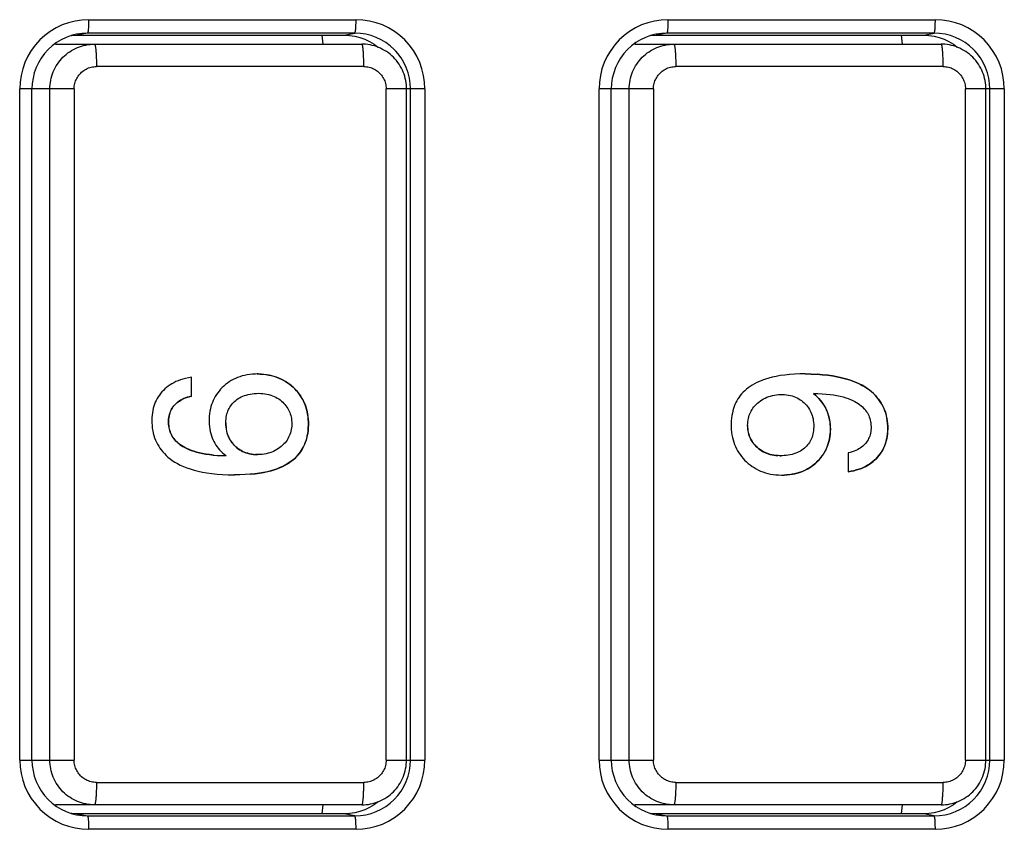
# Model space of a CAD drawing. Units: millimetres. Extents: x -583 to 3489, y -700 to 321.
# Drawn here: x 3162 to 3184, y -407 to -389 of the extents above; entities that cross this region are included whole.
import ezdxf

# ---------------------------------------------------------------- set-up
doc = ezdxf.new("R2010")
doc.units = ezdxf.units.MM
doc.layers.add('AXIS_Front-View', color=7, linetype='Continuous')

msp = doc.modelspace()

# ---------------------------------------------------------------- linework, layer by layer
at = {"layer": 'AXIS_Front-View', "color": 7, "linetype": 'Continuous'}
for p, q in [((3163.522, -388.531), (3169.5, -388.531)), ((3176.473, -388.531), (3182.45, -388.531)), ((3163.134, -388.885), (3163.143, -388.884)), ((3163.143, -388.884), (3163.261, -388.878)), ((3163.497, -388.83), (3163.261, -388.878)), ((3163.261, -388.878), (3169.238, -388.878)), ((3169.474, -388.83), (3163.497, -388.83)), ((3168.763, -389.078), (3168.742, -388.878)), ((3169.238, -388.878), (3169.474, -388.83)), ((3169.238, -388.878), (3169.356, -388.884)), ((3169.596, -388.836), (3169.474, -388.83)), ((3176.085, -388.885), (3176.093, -388.884)), ((3176.093, -388.884), (3176.211, -388.878)), ((3176.447, -388.83), (3176.211, -388.878)), ((3176.211, -388.878), (3182.189, -388.878)), ((3182.424, -388.83), (3176.447, -388.83)), ((3181.714, -389.078), (3181.693, -388.878)), ((3182.189, -388.878), (3182.424, -388.83)), ((3182.189, -388.878), (3182.307, -388.884)), ((3182.546, -388.836), (3182.424, -388.83)), ((3162.706, -389.116), (3162.616, -389.198)), ((3162.786, -389.078), (3162.756, -389.078)), ((3162.784, -389.058), (3162.786, -389.078)), ((3162.786, -389.078), (3169.63, -389.078)), ((3169.902, -389.08), (3169.99, -389.145)), ((3169.962, -389.125), (3169.976, -389.14)), ((3175.656, -389.116), (3175.567, -389.198)), ((3175.736, -389.078), (3175.707, -389.078)), ((3175.734, -389.058), (3175.736, -389.078)), ((3175.736, -389.078), (3182.581, -389.078)), ((3182.853, -389.08), (3182.94, -389.145)), ((3182.913, -389.125), (3182.926, -389.14)), ((3170.386, -389.233), (3170.352, -389.196)), ((3183.337, -389.233), (3183.303, -389.196)), ((3169.674, -389.578), (3163.697, -389.578)), ((3182.624, -389.578), (3176.647, -389.578)), ((3162.261, -389.956), (3162.255, -390.078)), ((3175.211, -389.956), (3175.205, -390.078)), ((3163.199, -390.078), (3161.981, -390.078)), ((3161.981, -405.078), (3161.981, -390.078)), ((3162.255, -405.078), (3162.255, -390.078)), ((3162.657, -405.078), (3162.657, -390.078)), ((3163.199, -390.078), (3163.199, -405.078)), ((3171.041, -390.078), (3170.172, -390.078)), ((3170.172, -405.078), (3170.172, -390.078)), ((3170.628, -405.078), (3170.628, -390.078)), ((3170.716, -405.078), (3170.716, -390.078)), ((3171.041, -390.078), (3171.041, -405.078)), ((3176.149, -390.078), (3174.932, -390.078)), ((3174.932, -405.078), (3174.932, -390.078)), ((3175.205, -405.078), (3175.205, -390.078)), ((3175.607, -405.078), (3175.607, -390.078)), ((3176.149, -390.078), (3176.149, -405.078)), ((3183.991, -390.078), (3183.122, -390.078)), ((3183.122, -405.078), (3183.122, -390.078)), ((3183.579, -405.078), (3183.579, -390.078)), ((3183.667, -405.078), (3183.667, -390.078)), ((3183.991, -390.078), (3183.991, -405.078)), ((3165.818, -396.944), (3165.818, -396.521)), ((3165.82, -396.944), (3165.82, -396.521)), ((3179.676, -396.45), (3179.54, -396.447)), ((3165.818, -396.944), (3165.82, -396.944)), ((3179.727, -396.884), (3179.725, -396.884)), ((3166.59, -397.544), (3166.588, -397.544)), ((3178.254, -397.599), (3178.252, -397.599)), ((3166.399, -398.267), (3166.495, -398.272)), ((3166.493, -398.272), (3166.594, -398.274)), ((3167.254, -398.249), (3167.303, -398.25)), ((3167.305, -398.25), (3167.256, -398.249)), ((3178.977, -398.276), (3178.994, -398.276)), ((3180.501, -398.214), (3180.501, -398.636)), ((3166.905, -398.703), (3166.779, -398.706)), ((3167.024, -398.698), (3166.903, -398.703)), ((3167.136, -398.69), (3167.021, -398.698)), ((3161.981, -405.078), (3163.199, -405.078)), ((3170.172, -405.078), (3171.041, -405.078)), ((3170.71, -405.2), (3170.716, -405.078)), ((3174.932, -405.078), (3176.149, -405.078)), ((3183.122, -405.078), (3183.991, -405.078)), ((3183.661, -405.2), (3183.667, -405.078)), ((3163.697, -405.578), (3169.674, -405.578)), ((3176.647, -405.578), (3182.624, -405.578)), ((3162.535, -405.867), (3162.616, -405.957)), ((3175.485, -405.867), (3175.567, -405.957)), ((3162.756, -406.077), (3162.786, -406.078)), ((3162.786, -406.078), (3162.784, -406.098)), ((3169.63, -406.078), (3162.786, -406.078)), ((3168.742, -406.278), (3168.763, -406.078)), ((3169.976, -406.016), (3169.962, -406.031)), ((3170.262, -406.042), (3170.352, -405.96)), ((3175.706, -406.077), (3175.736, -406.078)), ((3175.736, -406.078), (3175.734, -406.098)), ((3182.581, -406.078), (3175.736, -406.078)), ((3181.693, -406.278), (3181.714, -406.078)), ((3182.926, -406.016), (3182.913, -406.031)), ((3183.213, -406.042), (3183.303, -405.96)), ((3163.143, -406.272), (3163.134, -406.27)), ((3163.261, -406.278), (3163.143, -406.272)), ((3169.238, -406.278), (3163.261, -406.278)), ((3163.261, -406.278), (3163.497, -406.325)), ((3169.474, -406.325), (3169.238, -406.278)), ((3176.093, -406.272), (3176.085, -406.27)), ((3176.211, -406.278), (3176.093, -406.272)), ((3182.189, -406.278), (3176.211, -406.278)), ((3176.211, -406.278), (3176.447, -406.325)), ((3182.424, -406.325), (3182.189, -406.278)), ((3163.497, -406.325), (3169.474, -406.325)), ((3176.447, -406.325), (3182.424, -406.325)), ((3169.5, -406.625), (3163.522, -406.625)), ((3182.45, -406.625), (3176.473, -406.625))]:
    msp.add_line(p, q, dxfattribs=at)
for points in [[(3163.522, -388.531), (3163.37, -388.538), (3163.221, -388.56), (3163.074, -388.597), (3162.932, -388.649), (3162.795, -388.714), (3162.666, -388.791), (3162.544, -388.882), (3162.433, -388.984), (3162.331, -389.096), (3162.241, -389.218), (3162.163, -389.348), (3162.099, -389.485), (3162.048, -389.628), (3162.011, -389.775), (3161.989, -389.925), (3161.981, -390.078)], [(3163.522, -388.531), (3163.522, -388.569), (3163.521, -388.607), (3163.52, -388.644), (3163.519, -388.679), (3163.517, -388.711), (3163.515, -388.741), (3163.512, -388.767), (3163.51, -388.789), (3163.507, -388.806), (3163.503, -388.819), (3163.5, -388.827), (3163.497, -388.83)], [(3169.474, -388.83), (3169.477, -388.827), (3169.481, -388.819), (3169.484, -388.806), (3169.487, -388.789), (3169.49, -388.767), (3169.492, -388.741), (3169.494, -388.711), (3169.496, -388.679), (3169.498, -388.644), (3169.499, -388.607), (3169.499, -388.569), (3169.5, -388.531)], [(3171.041, -390.078), (3171.033, -389.925), (3171.011, -389.775), (3170.974, -389.628), (3170.923, -389.485), (3170.859, -389.348), (3170.781, -389.218), (3170.691, -389.096), (3170.589, -388.984), (3170.477, -388.882), (3170.356, -388.791), (3170.227, -388.713), (3170.09, -388.649), (3169.948, -388.597), (3169.801, -388.56), (3169.652, -388.538), (3169.5, -388.531)], [(3176.473, -388.531), (3176.321, -388.538), (3176.172, -388.56), (3176.025, -388.597), (3175.882, -388.649), (3175.746, -388.714), (3175.616, -388.791), (3175.495, -388.882), (3175.383, -388.984), (3175.282, -389.096), (3175.192, -389.218), (3175.114, -389.348), (3175.049, -389.485), (3174.998, -389.628), (3174.961, -389.775), (3174.939, -389.925), (3174.932, -390.078)], [(3176.473, -388.531), (3176.473, -388.569), (3176.472, -388.607), (3176.471, -388.644), (3176.469, -388.679), (3176.468, -388.711), (3176.465, -388.741), (3176.463, -388.767), (3176.46, -388.789), (3176.457, -388.806), (3176.454, -388.819), (3176.451, -388.827), (3176.447, -388.83)], [(3182.424, -388.83), (3182.428, -388.827), (3182.431, -388.819), (3182.434, -388.806), (3182.437, -388.789), (3182.44, -388.767), (3182.443, -388.741), (3182.445, -388.711), (3182.447, -388.679), (3182.448, -388.644), (3182.449, -388.607), (3182.45, -388.569), (3182.45, -388.531)], [(3183.991, -390.078), (3183.984, -389.925), (3183.962, -389.775), (3183.925, -389.628), (3183.874, -389.485), (3183.809, -389.348), (3183.731, -389.218), (3183.641, -389.096), (3183.54, -388.984), (3183.428, -388.882), (3183.307, -388.791), (3183.177, -388.713), (3183.04, -388.649), (3182.898, -388.597), (3182.751, -388.56), (3182.602, -388.538), (3182.45, -388.531)], [(3163.249, -388.856), (3163.131, -388.886), (3163.017, -388.927), (3162.907, -388.98), (3162.803, -389.043), (3162.706, -389.116)], [(3163.497, -388.83), (3163.375, -388.836), (3163.249, -388.856)], [(3169.356, -388.884), (3169.472, -388.901), (3169.586, -388.93), (3169.696, -388.969), (3169.802, -389.02), (3169.902, -389.08)], [(3170.352, -389.196), (3170.262, -389.114), (3170.164, -389.041), (3170.06, -388.978), (3169.949, -388.925), (3169.835, -388.884), (3169.716, -388.854), (3169.596, -388.836)], [(3176.199, -388.856), (3176.082, -388.886), (3175.967, -388.927), (3175.858, -388.98), (3175.754, -389.043), (3175.656, -389.116)], [(3176.447, -388.83), (3176.325, -388.836), (3176.199, -388.856)], [(3182.307, -388.884), (3182.422, -388.901), (3182.536, -388.93), (3182.647, -388.969), (3182.752, -389.02), (3182.853, -389.08)], [(3183.303, -389.196), (3183.213, -389.114), (3183.115, -389.041), (3183.01, -388.978), (3182.9, -388.925), (3182.785, -388.884), (3182.667, -388.854), (3182.546, -388.836)], [(3162.657, -390.078), (3162.658, -390.029), (3162.662, -389.98), (3162.668, -389.931), (3162.676, -389.883), (3162.687, -389.835), (3162.7, -389.787), (3162.715, -389.741), (3162.733, -389.695), (3162.753, -389.65), (3162.775, -389.606), (3162.799, -389.564), (3162.825, -389.522), (3162.853, -389.482), (3162.883, -389.443), (3162.915, -389.406), (3162.949, -389.371), (3162.984, -389.337), (3163.021, -389.305), (3163.06, -389.274), (3163.1, -389.246), (3163.141, -389.22), (3163.183, -389.196), (3163.227, -389.174), (3163.272, -389.154), (3163.317, -389.136), (3163.364, -389.121), (3163.411, -389.108), (3163.459, -389.097), (3163.507, -389.088), (3163.555, -389.082), (3163.604, -389.079), (3163.653, -389.078)], [(3163.653, -389.078), (3163.656, -389.079), (3163.658, -389.081), (3163.661, -389.086), (3163.664, -389.092), (3163.666, -389.1), (3163.669, -389.11), (3163.671, -389.122), (3163.673, -389.135), (3163.676, -389.15), (3163.678, -389.166), (3163.68, -389.184), (3163.682, -389.203), (3163.684, -389.224), (3163.686, -389.246), (3163.687, -389.269), (3163.689, -389.294), (3163.69, -389.319), (3163.692, -389.345), (3163.693, -389.372), (3163.694, -389.4), (3163.695, -389.429), (3163.695, -389.458), (3163.696, -389.488), (3163.696, -389.517), (3163.697, -389.547), (3163.697, -389.578)], [(3170.628, -390.078), (3170.628, -390.043), (3170.625, -389.993), (3170.619, -389.943), (3170.611, -389.893), (3170.601, -389.844), (3170.588, -389.796), (3170.573, -389.748), (3170.555, -389.701), (3170.535, -389.655), (3170.513, -389.611), (3170.488, -389.567), (3170.462, -389.525), (3170.433, -389.484), (3170.402, -389.444), (3170.37, -389.406), (3170.335, -389.37), (3170.299, -389.335), (3170.261, -389.303), (3170.222, -389.272), (3170.181, -389.243), (3170.138, -389.217), (3170.095, -389.193), (3170.05, -389.17), (3170.004, -389.15), (3169.957, -389.133), (3169.91, -389.118), (3169.861, -389.105), (3169.813, -389.094), (3169.763, -389.087), (3169.714, -389.081), (3169.664, -389.078), (3169.63, -389.078)], [(3169.674, -389.578), (3169.674, -389.548), (3169.674, -389.518), (3169.673, -389.488), (3169.673, -389.458), (3169.672, -389.43), (3169.671, -389.402), (3169.67, -389.375), (3169.669, -389.349), (3169.668, -389.324), (3169.666, -389.299), (3169.665, -389.275), (3169.663, -389.252), (3169.662, -389.23), (3169.66, -389.209), (3169.658, -389.189), (3169.656, -389.171), (3169.653, -389.154), (3169.651, -389.138), (3169.649, -389.124), (3169.646, -389.112), (3169.644, -389.102), (3169.641, -389.093), (3169.638, -389.086), (3169.636, -389.081), (3169.633, -389.079), (3169.63, -389.078)], [(3175.607, -390.078), (3175.609, -390.029), (3175.612, -389.98), (3175.618, -389.931), (3175.627, -389.883), (3175.637, -389.835), (3175.65, -389.787), (3175.666, -389.741), (3175.683, -389.695), (3175.703, -389.65), (3175.725, -389.606), (3175.749, -389.564), (3175.775, -389.522), (3175.803, -389.482), (3175.834, -389.443), (3175.866, -389.406), (3175.899, -389.371), (3175.935, -389.337), (3175.972, -389.305), (3176.01, -389.274), (3176.05, -389.246), (3176.091, -389.22), (3176.134, -389.196), (3176.178, -389.174), (3176.222, -389.154), (3176.268, -389.136), (3176.314, -389.121), (3176.362, -389.108), (3176.409, -389.097), (3176.457, -389.088), (3176.506, -389.082), (3176.555, -389.079), (3176.604, -389.078)], [(3176.604, -389.078), (3176.606, -389.079), (3176.609, -389.081), (3176.611, -389.086), (3176.614, -389.092), (3176.617, -389.1), (3176.619, -389.11), (3176.622, -389.122), (3176.624, -389.135), (3176.626, -389.15), (3176.628, -389.166), (3176.631, -389.184), (3176.633, -389.203), (3176.634, -389.224), (3176.636, -389.246), (3176.638, -389.269), (3176.639, -389.294), (3176.641, -389.319), (3176.642, -389.345), (3176.643, -389.372), (3176.644, -389.4), (3176.645, -389.429), (3176.646, -389.458), (3176.646, -389.488), (3176.647, -389.517), (3176.647, -389.547), (3176.647, -389.578)], [(3183.579, -390.078), (3183.578, -390.043), (3183.575, -389.993), (3183.57, -389.943), (3183.562, -389.893), (3183.551, -389.844), (3183.538, -389.796), (3183.523, -389.748), (3183.506, -389.701), (3183.486, -389.655), (3183.463, -389.611), (3183.439, -389.567), (3183.412, -389.525), (3183.384, -389.484), (3183.353, -389.444), (3183.32, -389.406), (3183.286, -389.37), (3183.25, -389.335), (3183.212, -389.303), (3183.172, -389.272), (3183.131, -389.243), (3183.089, -389.217), (3183.045, -389.193), (3183, -389.17), (3182.955, -389.15), (3182.908, -389.133), (3182.86, -389.118), (3182.812, -389.105), (3182.763, -389.094), (3182.714, -389.087), (3182.664, -389.081), (3182.614, -389.078), (3182.581, -389.078)], [(3182.624, -389.578), (3182.624, -389.548), (3182.624, -389.518), (3182.624, -389.488), (3182.623, -389.458), (3182.622, -389.43), (3182.622, -389.402), (3182.621, -389.375), (3182.62, -389.349), (3182.618, -389.324), (3182.617, -389.299), (3182.615, -389.275), (3182.614, -389.252), (3182.612, -389.23), (3182.61, -389.209), (3182.608, -389.189), (3182.606, -389.171), (3182.604, -389.154), (3182.602, -389.138), (3182.599, -389.124), (3182.597, -389.112), (3182.594, -389.102), (3182.592, -389.093), (3182.589, -389.086), (3182.586, -389.081), (3182.583, -389.079), (3182.581, -389.078)], [(3162.616, -389.198), (3162.535, -389.289), (3162.463, -389.387), (3162.4, -389.492), (3162.349, -389.602), (3162.308, -389.717), (3162.279, -389.835), (3162.261, -389.956)], [(3170.716, -390.078), (3170.71, -389.955), (3170.692, -389.834), (3170.663, -389.716), (3170.622, -389.6), (3170.57, -389.49), (3170.507, -389.385), (3170.434, -389.286), (3170.386, -389.233)], [(3175.567, -389.198), (3175.485, -389.289), (3175.413, -389.387), (3175.351, -389.492), (3175.299, -389.602), (3175.259, -389.717), (3175.229, -389.835), (3175.211, -389.956)], [(3183.667, -390.078), (3183.661, -389.955), (3183.643, -389.834), (3183.613, -389.716), (3183.572, -389.6), (3183.52, -389.49), (3183.457, -389.385), (3183.385, -389.286), (3183.337, -389.233)], [(3163.199, -390.078), (3163.199, -390.047), (3163.202, -390.017), (3163.207, -389.987), (3163.213, -389.958), (3163.221, -389.929), (3163.231, -389.9), (3163.242, -389.872), (3163.256, -389.845), (3163.27, -389.819), (3163.287, -389.794), (3163.305, -389.769), (3163.324, -389.746), (3163.345, -389.724), (3163.366, -389.703), (3163.39, -389.684), (3163.414, -389.666), (3163.439, -389.65), (3163.465, -389.635), (3163.492, -389.622), (3163.52, -389.61), (3163.548, -389.6), (3163.577, -389.592), (3163.607, -389.586), (3163.637, -389.581), (3163.667, -389.579), (3163.697, -389.578)], [(3169.674, -389.578), (3169.704, -389.579), (3169.734, -389.581), (3169.764, -389.586), (3169.793, -389.592), (3169.822, -389.6), (3169.85, -389.61), (3169.878, -389.622), (3169.905, -389.635), (3169.932, -389.65), (3169.957, -389.666), (3169.981, -389.684), (3170.004, -389.703), (3170.026, -389.724), (3170.047, -389.746), (3170.066, -389.769), (3170.084, -389.794), (3170.1, -389.819), (3170.115, -389.845), (3170.128, -389.872), (3170.14, -389.9), (3170.149, -389.929), (3170.157, -389.958), (3170.164, -389.987), (3170.168, -390.017), (3170.171, -390.047), (3170.172, -390.078)], [(3176.149, -390.078), (3176.15, -390.047), (3176.153, -390.017), (3176.157, -389.987), (3176.164, -389.958), (3176.172, -389.929), (3176.181, -389.9), (3176.193, -389.872), (3176.206, -389.845), (3176.221, -389.819), (3176.237, -389.794), (3176.255, -389.769), (3176.274, -389.746), (3176.295, -389.724), (3176.317, -389.703), (3176.34, -389.684), (3176.364, -389.666), (3176.39, -389.65), (3176.416, -389.635), (3176.443, -389.622), (3176.471, -389.61), (3176.499, -389.6), (3176.528, -389.592), (3176.557, -389.586), (3176.587, -389.581), (3176.617, -389.579), (3176.647, -389.578)], [(3182.624, -389.578), (3182.655, -389.579), (3182.684, -389.581), (3182.714, -389.586), (3182.744, -389.592), (3182.773, -389.6), (3182.801, -389.61), (3182.829, -389.622), (3182.856, -389.635), (3182.882, -389.65), (3182.907, -389.666), (3182.932, -389.684), (3182.955, -389.703), (3182.977, -389.724), (3182.997, -389.746), (3183.017, -389.769), (3183.034, -389.794), (3183.051, -389.819), (3183.065, -389.845), (3183.079, -389.872), (3183.09, -389.9), (3183.1, -389.929), (3183.108, -389.958), (3183.114, -389.987), (3183.119, -390.017), (3183.122, -390.047), (3183.122, -390.078)], [(3165.82, -396.521), (3165.753, -396.534), (3165.69, -396.548), (3165.631, -396.563), (3165.576, -396.58), (3165.523, -396.6), (3165.474, -396.62), (3165.428, -396.643), (3165.384, -396.667), (3165.342, -396.694), (3165.302, -396.721), (3165.264, -396.751), (3165.228, -396.782), (3165.194, -396.815), (3165.161, -396.849), (3165.131, -396.885), (3165.103, -396.922), (3165.077, -396.96), (3165.054, -396.999), (3165.032, -397.039), (3165.013, -397.081), (3164.996, -397.124), (3164.981, -397.168), (3164.967, -397.215), (3164.956, -397.264), (3164.947, -397.315), (3164.941, -397.368), (3164.936, -397.424), (3164.934, -397.481), (3164.935, -397.54), (3164.939, -397.6), (3164.945, -397.66), (3164.954, -397.718), (3164.966, -397.774), (3164.98, -397.827), (3164.996, -397.878), (3165.015, -397.926), (3165.037, -397.973), (3165.061, -398.018), (3165.088, -398.061), (3165.116, -398.104), (3165.147, -398.146), (3165.18, -398.187), (3165.215, -398.227), (3165.254, -398.267), (3165.296, -398.306), (3165.342, -398.345), (3165.393, -398.382), (3165.448, -398.418), (3165.507, -398.452), (3165.571, -398.485), (3165.641, -398.515), (3165.715, -398.544), (3165.794, -398.571), (3165.879, -398.596), (3165.969, -398.62), (3166.066, -398.641), (3166.168, -398.66), (3166.277, -398.676), (3166.393, -398.688), (3166.515, -398.697), (3166.645, -398.703), (3166.781, -398.706)], [(3167.29, -396.449), (3167.251, -396.45), (3167.187, -396.453), (3167.125, -396.459), (3167.064, -396.468), (3167.007, -396.48), (3166.952, -396.493), (3166.901, -396.509), (3166.851, -396.527), (3166.802, -396.547), (3166.755, -396.57), (3166.71, -396.596), (3166.666, -396.623), (3166.623, -396.653), (3166.582, -396.685), (3166.543, -396.719), (3166.506, -396.754), (3166.47, -396.791), (3166.438, -396.83), (3166.407, -396.869), (3166.379, -396.91), (3166.353, -396.951), (3166.329, -396.994), (3166.308, -397.039), (3166.289, -397.084), (3166.272, -397.131), (3166.257, -397.179), (3166.244, -397.23), (3166.234, -397.283), (3166.226, -397.338), (3166.22, -397.395), (3166.217, -397.453), (3166.216, -397.511), (3166.219, -397.569), (3166.224, -397.625), (3166.231, -397.679), (3166.241, -397.732), (3166.253, -397.781), (3166.267, -397.828), (3166.282, -397.873), (3166.3, -397.916), (3166.32, -397.957), (3166.342, -397.997), (3166.366, -398.036), (3166.392, -398.074), (3166.42, -398.11), (3166.451, -398.145), (3166.483, -398.179), (3166.518, -398.212), (3166.555, -398.243), (3166.594, -398.274)], [(3167.29, -396.449), (3167.358, -396.451), (3167.423, -396.455), (3167.486, -396.463), (3167.547, -396.473), (3167.606, -396.485), (3167.663, -396.5), (3167.719, -396.518), (3167.772, -396.539), (3167.823, -396.562), (3167.872, -396.587), (3167.92, -396.614), (3167.965, -396.644), (3168.009, -396.675), (3168.051, -396.709), (3168.091, -396.744), (3168.129, -396.782), (3168.166, -396.821), (3168.201, -396.862), (3168.233, -396.905), (3168.263, -396.949), (3168.291, -396.994), (3168.316, -397.039), (3168.339, -397.086), (3168.359, -397.134), (3168.376, -397.184), (3168.392, -397.235), (3168.405, -397.288), (3168.416, -397.343), (3168.424, -397.402), (3168.431, -397.462), (3168.434, -397.524), (3168.434, -397.586), (3168.432, -397.649), (3168.427, -397.711), (3168.419, -397.771), (3168.409, -397.828), (3168.396, -397.882), (3168.382, -397.933), (3168.365, -397.981), (3168.347, -398.027), (3168.327, -398.07), (3168.305, -398.112), (3168.281, -398.152), (3168.255, -398.191), (3168.227, -398.228), (3168.196, -398.265), (3168.164, -398.3), (3168.128, -398.334), (3168.091, -398.367), (3168.05, -398.399), (3168.007, -398.429), (3167.961, -398.459), (3167.911, -398.487), (3167.857, -398.514), (3167.799, -398.54), (3167.737, -398.565), (3167.669, -398.589), (3167.596, -398.611), (3167.517, -398.632), (3167.431, -398.65), (3167.339, -398.666), (3167.239, -398.68), (3167.134, -398.69)], [(3167.136, -398.69), (3167.242, -398.68), (3167.342, -398.666), (3167.434, -398.65), (3167.52, -398.631), (3167.599, -398.611), (3167.673, -398.588), (3167.74, -398.565), (3167.803, -398.54), (3167.861, -398.514), (3167.914, -398.486), (3167.964, -398.458), (3168.01, -398.428), (3168.053, -398.398), (3168.093, -398.366), (3168.131, -398.334), (3168.166, -398.3), (3168.198, -398.265), (3168.228, -398.229), (3168.256, -398.192), (3168.282, -398.154), (3168.305, -398.115), (3168.327, -398.074), (3168.347, -398.031), (3168.366, -397.986), (3168.382, -397.938), (3168.397, -397.887), (3168.41, -397.833), (3168.42, -397.776), (3168.428, -397.716), (3168.433, -397.653), (3168.436, -397.588), (3168.435, -397.525), (3168.432, -397.462), (3168.426, -397.402), (3168.418, -397.345), (3168.407, -397.289), (3168.394, -397.236), (3168.378, -397.184), (3168.36, -397.135), (3168.34, -397.086), (3168.318, -397.04), (3168.293, -396.994), (3168.265, -396.949), (3168.236, -396.906), (3168.204, -396.864), (3168.169, -396.823), (3168.133, -396.783), (3168.094, -396.746), (3168.054, -396.71), (3168.011, -396.676), (3167.967, -396.644), (3167.921, -396.614), (3167.874, -396.587), (3167.826, -396.562), (3167.776, -396.54), (3167.725, -396.52), (3167.672, -396.503), (3167.617, -396.487), (3167.561, -396.475), (3167.502, -396.465), (3167.441, -396.457), (3167.378, -396.452), (3167.315, -396.449), (3167.29, -396.449)], [(3179.54, -396.447), (3179.417, -396.449), (3179.299, -396.455), (3179.188, -396.462), (3179.082, -396.473), (3178.983, -396.486), (3178.89, -396.503), (3178.804, -396.521), (3178.724, -396.542), (3178.651, -396.564), (3178.583, -396.588), (3178.52, -396.613), (3178.462, -396.639), (3178.408, -396.667), (3178.358, -396.696), (3178.311, -396.726), (3178.267, -396.757), (3178.226, -396.789), (3178.188, -396.823), (3178.153, -396.857), (3178.12, -396.893), (3178.09, -396.93), (3178.062, -396.968), (3178.036, -397.007), (3178.012, -397.047), (3177.991, -397.088), (3177.971, -397.131), (3177.954, -397.176), (3177.938, -397.222), (3177.924, -397.272), (3177.912, -397.324), (3177.902, -397.378), (3177.894, -397.436), (3177.888, -397.497), (3177.886, -397.56), (3177.886, -397.625), (3177.889, -397.689), (3177.894, -397.751), (3177.903, -397.811), (3177.914, -397.868), (3177.927, -397.923), (3177.943, -397.975), (3177.961, -398.025), (3177.981, -398.072), (3178.003, -398.119), (3178.028, -398.164), (3178.055, -398.208), (3178.085, -398.251), (3178.117, -398.293), (3178.151, -398.334), (3178.187, -398.373), (3178.226, -398.411), (3178.266, -398.447), (3178.308, -398.481), (3178.352, -398.513), (3178.398, -398.542), (3178.445, -398.57), (3178.494, -398.595), (3178.544, -398.617), (3178.596, -398.638), (3178.65, -398.656), (3178.706, -398.671), (3178.764, -398.684), (3178.824, -398.694), (3178.885, -398.701), (3178.947, -398.706), (3179.01, -398.709), (3179.027, -398.709)], [(3179.538, -396.447), (3179.675, -396.45), (3179.806, -396.456)], [(3179.805, -396.456), (3179.928, -396.465), (3180.044, -396.477), (3180.153, -396.493), (3180.256, -396.512), (3180.353, -396.534), (3180.443, -396.557), (3180.528, -396.583), (3180.608, -396.61), (3180.682, -396.639), (3180.752, -396.67), (3180.816, -396.703), (3180.876, -396.738), (3180.931, -396.774), (3180.982, -396.812), (3181.028, -396.851), (3181.071, -396.891), (3181.11, -396.932), (3181.145, -396.973), (3181.178, -397.015), (3181.209, -397.057), (3181.237, -397.1), (3181.263, -397.144), (3181.286, -397.189), (3181.307, -397.235), (3181.325, -397.283), (3181.341, -397.333), (3181.354, -397.386), (3181.365, -397.441), (3181.374, -397.498), (3181.38, -397.557), (3181.384, -397.616), (3181.385, -397.674), (3181.383, -397.732), (3181.379, -397.787), (3181.372, -397.841), (3181.363, -397.893), (3181.352, -397.942), (3181.339, -397.989), (3181.324, -398.033), (3181.307, -398.076), (3181.287, -398.118), (3181.266, -398.158), (3181.242, -398.197), (3181.217, -398.235), (3181.189, -398.272), (3181.159, -398.308), (3181.126, -398.342), (3181.092, -398.375), (3181.056, -398.406), (3181.018, -398.436), (3180.978, -398.464), (3180.936, -398.49), (3180.892, -398.514), (3180.846, -398.537), (3180.797, -398.558), (3180.744, -398.577), (3180.689, -398.594), (3180.629, -398.61), (3180.566, -398.624), (3180.501, -398.636)], [(3180.501, -398.636), (3180.568, -398.624), (3180.631, -398.61), (3180.69, -398.594), (3180.745, -398.577), (3180.798, -398.558), (3180.847, -398.537), (3180.893, -398.515), (3180.937, -398.49), (3180.979, -398.464), (3181.019, -398.437), (3181.057, -398.407), (3181.093, -398.376), (3181.127, -398.343), (3181.16, -398.308), (3181.19, -398.273), (3181.218, -398.236), (3181.244, -398.198), (3181.267, -398.159), (3181.289, -398.118), (3181.308, -398.077), (3181.325, -398.034), (3181.34, -397.989), (3181.354, -397.943), (3181.365, -397.894), (3181.374, -397.843), (3181.38, -397.789), (3181.385, -397.734), (3181.387, -397.676), (3181.386, -397.616), (3181.382, -397.555), (3181.375, -397.495), (3181.366, -397.435), (3181.355, -397.379), (3181.34, -397.325), (3181.324, -397.274), (3181.305, -397.225), (3181.283, -397.178), (3181.259, -397.133), (3181.232, -397.09), (3181.204, -397.048), (3181.173, -397.006), (3181.14, -396.965), (3181.105, -396.925), (3181.066, -396.885), (3181.024, -396.846), (3180.978, -396.807), (3180.928, -396.77), (3180.873, -396.735), (3180.813, -396.701), (3180.749, -396.668), (3180.68, -396.638), (3180.606, -396.609), (3180.527, -396.582), (3180.442, -396.557), (3180.351, -396.533), (3180.255, -396.512), (3180.152, -396.493), (3180.043, -396.477), (3179.928, -396.465), (3179.806, -396.456)], [(3165.818, -396.944), (3165.771, -396.956), (3165.727, -396.969), (3165.686, -396.983), (3165.647, -396.999), (3165.612, -397.016), (3165.579, -397.034), (3165.548, -397.053), (3165.519, -397.073), (3165.493, -397.094), (3165.469, -397.116), (3165.447, -397.138), (3165.426, -397.162), (3165.407, -397.186), (3165.39, -397.211), (3165.374, -397.237), (3165.36, -397.264), (3165.348, -397.292), (3165.336, -397.322), (3165.327, -397.353), (3165.319, -397.386), (3165.313, -397.42), (3165.308, -397.456), (3165.306, -397.493), (3165.306, -397.53), (3165.308, -397.568), (3165.312, -397.606), (3165.317, -397.643), (3165.325, -397.679), (3165.334, -397.714), (3165.346, -397.747), (3165.359, -397.779), (3165.373, -397.809), (3165.389, -397.837), (3165.407, -397.865), (3165.427, -397.893), (3165.448, -397.92), (3165.473, -397.946), (3165.499, -397.972), (3165.528, -397.998), (3165.56, -398.023), (3165.594, -398.047), (3165.631, -398.07), (3165.672, -398.093), (3165.715, -398.115), (3165.763, -398.137), (3165.815, -398.157), (3165.871, -398.176), (3165.932, -398.195), (3165.998, -398.212), (3166.068, -398.227), (3166.144, -398.24), (3166.224, -398.251), (3166.309, -398.26), (3166.401, -398.267)], [(3166.311, -398.26), (3166.226, -398.251), (3166.146, -398.24), (3166.071, -398.227), (3166, -398.212), (3165.934, -398.195), (3165.874, -398.177), (3165.818, -398.157), (3165.766, -398.137), (3165.718, -398.116), (3165.675, -398.094), (3165.634, -398.071), (3165.597, -398.048), (3165.563, -398.023), (3165.531, -397.999), (3165.502, -397.973), (3165.475, -397.947), (3165.451, -397.92), (3165.429, -397.894), (3165.409, -397.866), (3165.392, -397.838), (3165.375, -397.81), (3165.361, -397.78), (3165.348, -397.748), (3165.336, -397.715), (3165.327, -397.68), (3165.319, -397.644), (3165.313, -397.607), (3165.31, -397.569), (3165.308, -397.531), (3165.308, -397.493), (3165.31, -397.456), (3165.314, -397.42), (3165.321, -397.386), (3165.329, -397.353), (3165.338, -397.322), (3165.349, -397.292), (3165.362, -397.264), (3165.376, -397.237), (3165.392, -397.21), (3165.409, -397.185), (3165.428, -397.161), (3165.449, -397.138), (3165.471, -397.115), (3165.495, -397.094), (3165.522, -397.073), (3165.55, -397.053), (3165.581, -397.033), (3165.614, -397.015), (3165.649, -396.998), (3165.688, -396.983), (3165.729, -396.969), (3165.773, -396.956), (3165.82, -396.944)], [(3166.59, -397.544), (3166.591, -397.498), (3166.594, -397.455), (3166.599, -397.415), (3166.606, -397.377), (3166.615, -397.342), (3166.625, -397.308), (3166.636, -397.277), (3166.649, -397.246), (3166.664, -397.217), (3166.68, -397.189), (3166.698, -397.161), (3166.717, -397.135), (3166.739, -397.109), (3166.761, -397.085), (3166.786, -397.061), (3166.811, -397.039), (3166.838, -397.019), (3166.867, -396.999), (3166.898, -396.98), (3166.931, -396.963), (3166.967, -396.947), (3167.005, -396.932), (3167.045, -396.919), (3167.088, -396.908), (3167.132, -396.898), (3167.178, -396.891), (3167.225, -396.886), (3167.273, -396.882), (3167.323, -396.881)], [(3167.323, -396.881), (3167.37, -396.882), (3167.417, -396.885), (3167.464, -396.891), (3167.508, -396.899), (3167.551, -396.909), (3167.592, -396.921), (3167.631, -396.934), (3167.668, -396.95), (3167.704, -396.967), (3167.738, -396.986), (3167.771, -397.007), (3167.802, -397.03), (3167.832, -397.054), (3167.86, -397.079), (3167.887, -397.105), (3167.911, -397.132), (3167.934, -397.159), (3167.954, -397.188), (3167.973, -397.217), (3167.99, -397.247), (3168.005, -397.277), (3168.018, -397.309), (3168.03, -397.341), (3168.04, -397.375), (3168.048, -397.41), (3168.055, -397.447), (3168.059, -397.485), (3168.062, -397.526), (3168.063, -397.568)], [(3178.254, -397.599), (3178.255, -397.557), (3178.258, -397.516), (3178.263, -397.477), (3178.271, -397.44), (3178.28, -397.405), (3178.29, -397.371), (3178.303, -397.339), (3178.317, -397.307), (3178.334, -397.276), (3178.352, -397.245), (3178.372, -397.215), (3178.395, -397.185), (3178.42, -397.156), (3178.446, -397.128), (3178.475, -397.101), (3178.506, -397.075), (3178.538, -397.051), (3178.572, -397.028), (3178.608, -397.007), (3178.645, -396.987), (3178.684, -396.97), (3178.725, -396.954), (3178.767, -396.941), (3178.81, -396.93), (3178.854, -396.921), (3178.899, -396.915), (3178.944, -396.91), (3178.99, -396.908), (3179.013, -396.908)], [(3179.013, -396.908), (3179.035, -396.908), (3179.08, -396.91), (3179.124, -396.914), (3179.167, -396.921), (3179.209, -396.929), (3179.249, -396.94), (3179.288, -396.953), (3179.326, -396.967), (3179.362, -396.984), (3179.396, -397.003), (3179.428, -397.024), (3179.459, -397.045), (3179.489, -397.069), (3179.517, -397.094), (3179.544, -397.121), (3179.569, -397.149), (3179.593, -397.178), (3179.615, -397.208), (3179.635, -397.239), (3179.653, -397.271), (3179.669, -397.304), (3179.683, -397.338), (3179.696, -397.373), (3179.706, -397.41), (3179.715, -397.448), (3179.722, -397.489), (3179.727, -397.532), (3179.731, -397.577)], [(3179.027, -398.709), (3179.073, -398.708), (3179.135, -398.704), (3179.195, -398.698), (3179.253, -398.69), (3179.308, -398.68), (3179.36, -398.667), (3179.41, -398.652), (3179.459, -398.635), (3179.506, -398.616), (3179.552, -398.594), (3179.596, -398.571), (3179.64, -398.545), (3179.682, -398.517), (3179.722, -398.486), (3179.761, -398.454), (3179.799, -398.42), (3179.834, -398.385), (3179.867, -398.348), (3179.898, -398.31), (3179.927, -398.27), (3179.954, -398.23), (3179.978, -398.188), (3180.001, -398.145), (3180.021, -398.1), (3180.039, -398.055), (3180.055, -398.007), (3180.069, -397.956), (3180.081, -397.904), (3180.091, -397.849), (3180.098, -397.792), (3180.103, -397.736), (3180.105, -397.68), (3180.104, -397.625), (3180.101, -397.572), (3180.095, -397.521), (3180.087, -397.472), (3180.077, -397.425), (3180.065, -397.379), (3180.051, -397.334), (3180.034, -397.29), (3180.015, -397.247), (3179.993, -397.204), (3179.969, -397.161), (3179.942, -397.119), (3179.913, -397.078), (3179.881, -397.038), (3179.847, -396.998), (3179.809, -396.959), (3179.769, -396.921), (3179.727, -396.884)], [(3179.725, -396.884), (3179.768, -396.921), (3179.808, -396.959), (3179.845, -396.998), (3179.88, -397.038), (3179.912, -397.079), (3179.941, -397.12), (3179.968, -397.162), (3179.992, -397.205), (3180.014, -397.248), (3180.033, -397.292), (3180.05, -397.336), (3180.064, -397.381), (3180.076, -397.428), (3180.086, -397.476), (3180.094, -397.526), (3180.1, -397.577), (3180.102, -397.631), (3180.103, -397.685), (3180.101, -397.74), (3180.096, -397.794), (3180.089, -397.848), (3180.08, -397.902), (3180.068, -397.954), (3180.054, -398.005), (3180.038, -398.054), (3180.019, -398.101), (3179.998, -398.147), (3179.975, -398.191), (3179.95, -398.233), (3179.923, -398.273), (3179.894, -398.312), (3179.863, -398.35), (3179.831, -398.386), (3179.795, -398.422), (3179.758, -398.455), (3179.719, -398.488), (3179.678, -398.518), (3179.635, -398.546), (3179.592, -398.572), (3179.547, -398.596), (3179.502, -398.617), (3179.455, -398.636), (3179.406, -398.653), (3179.355, -398.668), (3179.302, -398.68), (3179.247, -398.691), (3179.188, -398.699), (3179.127, -398.705), (3179.063, -398.708)], [(3179.727, -396.884), (3179.826, -396.886), (3179.92, -396.891), (3180.01, -396.897), (3180.095, -396.906), (3180.175, -396.918), (3180.25, -396.931), (3180.321, -396.946), (3180.387, -396.963), (3180.447, -396.981), (3180.504, -397), (3180.555, -397.021), (3180.603, -397.042), (3180.647, -397.064), (3180.687, -397.087), (3180.724, -397.11), (3180.758, -397.134), (3180.79, -397.159), (3180.819, -397.185), (3180.846, -397.211), (3180.87, -397.237), (3180.892, -397.264), (3180.912, -397.292), (3180.93, -397.319), (3180.946, -397.348), (3180.96, -397.378), (3180.973, -397.41), (3180.985, -397.443), (3180.994, -397.478), (3181.002, -397.514), (3181.008, -397.551), (3181.011, -397.589), (3181.013, -397.627), (3181.013, -397.664), (3181.011, -397.702), (3181.007, -397.737), (3181.001, -397.772), (3180.992, -397.805), (3180.983, -397.836), (3180.972, -397.866), (3180.959, -397.894), (3180.945, -397.921), (3180.929, -397.947), (3180.912, -397.972), (3180.893, -397.996), (3180.872, -398.02), (3180.85, -398.042), (3180.826, -398.064), (3180.799, -398.085), (3180.771, -398.105), (3180.74, -398.124), (3180.707, -398.142), (3180.672, -398.159), (3180.633, -398.175), (3180.592, -398.189), (3180.548, -398.202), (3180.501, -398.214)], [(3166.588, -397.544), (3166.59, -397.593), (3166.593, -397.639), (3166.599, -397.682), (3166.606, -397.723), (3166.615, -397.761), (3166.626, -397.798), (3166.639, -397.832), (3166.654, -397.866), (3166.67, -397.898), (3166.689, -397.93), (3166.709, -397.961), (3166.731, -397.991), (3166.755, -398.02), (3166.781, -398.047), (3166.808, -398.073), (3166.836, -398.097), (3166.865, -398.12), (3166.896, -398.141), (3166.929, -398.16), (3166.963, -398.178), (3166.999, -398.195), (3167.037, -398.209), (3167.077, -398.221), (3167.119, -398.231), (3167.163, -398.239), (3167.208, -398.245), (3167.256, -398.249)], [(3167.21, -398.245), (3167.165, -398.239), (3167.121, -398.231), (3167.079, -398.221), (3167.039, -398.209), (3167.001, -398.195), (3166.965, -398.179), (3166.931, -398.161), (3166.899, -398.141), (3166.868, -398.121), (3166.839, -398.098), (3166.81, -398.074), (3166.783, -398.048), (3166.757, -398.02), (3166.733, -397.991), (3166.711, -397.961), (3166.691, -397.931), (3166.673, -397.899), (3166.656, -397.867), (3166.641, -397.833), (3166.629, -397.798), (3166.617, -397.762), (3166.608, -397.723), (3166.601, -397.682), (3166.595, -397.639), (3166.592, -397.593), (3166.59, -397.544)], [(3168.063, -397.568), (3168.061, -397.612), (3168.057, -397.653), (3168.051, -397.692), (3168.043, -397.73), (3168.033, -397.765), (3168.021, -397.799), (3168.008, -397.832), (3167.993, -397.864), (3167.976, -397.895), (3167.957, -397.925), (3167.935, -397.955), (3167.912, -397.984), (3167.886, -398.013), (3167.858, -398.041), (3167.829, -398.067), (3167.797, -398.093), (3167.764, -398.117), (3167.73, -398.139), (3167.694, -398.159), (3167.656, -398.178), (3167.617, -398.194), (3167.576, -398.209), (3167.534, -398.221), (3167.49, -398.231), (3167.445, -398.24), (3167.399, -398.245), (3167.351, -398.249), (3167.305, -398.25)], [(3178.252, -397.599), (3178.253, -397.642), (3178.256, -397.682), (3178.261, -397.721), (3178.269, -397.758), (3178.278, -397.794), (3178.289, -397.828), (3178.302, -397.861), (3178.317, -397.893), (3178.333, -397.924), (3178.352, -397.954), (3178.372, -397.984), (3178.395, -398.013), (3178.419, -398.041), (3178.446, -398.069), (3178.474, -398.095), (3178.504, -398.12), (3178.536, -398.143), (3178.569, -398.165), (3178.604, -398.185), (3178.64, -398.203), (3178.678, -398.219), (3178.716, -398.234), (3178.757, -398.246), (3178.798, -398.256), (3178.842, -398.265), (3178.886, -398.271), (3178.931, -398.274)], [(3178.933, -398.274), (3178.887, -398.271), (3178.843, -398.265), (3178.8, -398.256), (3178.759, -398.246), (3178.718, -398.234), (3178.68, -398.219), (3178.642, -398.203), (3178.606, -398.185), (3178.571, -398.165), (3178.538, -398.143), (3178.506, -398.12), (3178.476, -398.095), (3178.448, -398.069), (3178.422, -398.042), (3178.397, -398.014), (3178.375, -397.985), (3178.354, -397.955), (3178.335, -397.925), (3178.319, -397.893), (3178.304, -397.861), (3178.291, -397.828), (3178.28, -397.794), (3178.27, -397.758), (3178.263, -397.721), (3178.258, -397.682), (3178.255, -397.642), (3178.254, -397.599)], [(3179.731, -397.577), (3179.731, -397.625), (3179.729, -397.671), (3179.726, -397.714), (3179.72, -397.754), (3179.713, -397.791), (3179.703, -397.827), (3179.693, -397.86), (3179.68, -397.892), (3179.666, -397.923), (3179.651, -397.952), (3179.633, -397.981), (3179.614, -398.009), (3179.594, -398.035), (3179.571, -398.061), (3179.547, -398.085), (3179.522, -398.108), (3179.495, -398.13), (3179.466, -398.151), (3179.435, -398.171), (3179.401, -398.189), (3179.366, -398.206), (3179.328, -398.222), (3179.289, -398.235), (3179.248, -398.247), (3179.206, -398.257), (3179.162, -398.264), (3179.117, -398.27), (3179.071, -398.274), (3179.025, -398.276), (3178.996, -398.276)], [(3178.996, -398.276), (3178.979, -398.276), (3178.931, -398.274)], [(3161.981, -405.078), (3161.989, -405.23), (3162.011, -405.38), (3162.048, -405.527), (3162.099, -405.67), (3162.163, -405.807), (3162.241, -405.938), (3162.331, -406.059), (3162.433, -406.172), (3162.544, -406.273), (3162.666, -406.364), (3162.795, -406.442), (3162.932, -406.507), (3163.074, -406.558), (3163.221, -406.595), (3163.37, -406.617), (3163.522, -406.625)], [(3162.255, -405.078), (3162.261, -405.199), (3162.279, -405.32), (3162.308, -405.438), (3162.349, -405.553), (3162.4, -405.664), (3162.463, -405.768), (3162.535, -405.867)], [(3163.653, -406.078), (3163.604, -406.076), (3163.555, -406.073), (3163.507, -406.067), (3163.459, -406.058), (3163.411, -406.048), (3163.364, -406.035), (3163.317, -406.019), (3163.272, -406.002), (3163.227, -405.982), (3163.183, -405.96), (3163.141, -405.935), (3163.1, -405.909), (3163.06, -405.881), (3163.021, -405.851), (3162.984, -405.819), (3162.949, -405.785), (3162.915, -405.749), (3162.883, -405.712), (3162.853, -405.673), (3162.825, -405.633), (3162.799, -405.592), (3162.775, -405.549), (3162.753, -405.505), (3162.733, -405.46), (3162.715, -405.415), (3162.7, -405.368), (3162.687, -405.321), (3162.676, -405.273), (3162.668, -405.224), (3162.662, -405.176), (3162.658, -405.127), (3162.657, -405.078)], [(3163.697, -405.578), (3163.667, -405.577), (3163.637, -405.574), (3163.607, -405.569), (3163.577, -405.563), (3163.548, -405.555), (3163.52, -405.545), (3163.492, -405.534), (3163.465, -405.52), (3163.439, -405.506), (3163.414, -405.489), (3163.389, -405.471), (3163.366, -405.452), (3163.344, -405.431), (3163.324, -405.409), (3163.305, -405.386), (3163.287, -405.362), (3163.27, -405.336), (3163.256, -405.31), (3163.242, -405.283), (3163.231, -405.255), (3163.221, -405.226), (3163.213, -405.197), (3163.207, -405.168), (3163.202, -405.138), (3163.199, -405.108), (3163.199, -405.078)], [(3169.5, -406.625), (3169.652, -406.617), (3169.801, -406.595), (3169.948, -406.558), (3170.09, -406.507), (3170.227, -406.442), (3170.356, -406.364), (3170.477, -406.273), (3170.589, -406.172), (3170.691, -406.059), (3170.781, -405.938), (3170.859, -405.807), (3170.923, -405.67), (3170.974, -405.527), (3171.011, -405.38), (3171.033, -405.23), (3171.041, -405.078)], [(3169.63, -406.078), (3169.679, -406.076), (3169.728, -406.073), (3169.777, -406.067), (3169.825, -406.058), (3169.873, -406.048), (3169.92, -406.035), (3169.966, -406.019), (3170.012, -406.002), (3170.057, -405.982), (3170.101, -405.96), (3170.143, -405.936), (3170.185, -405.909), (3170.225, -405.881), (3170.263, -405.851), (3170.3, -405.819), (3170.336, -405.785), (3170.37, -405.749), (3170.402, -405.712), (3170.432, -405.674), (3170.46, -405.633), (3170.486, -405.592), (3170.51, -405.549), (3170.532, -405.505), (3170.552, -405.461), (3170.57, -405.415), (3170.585, -405.368), (3170.598, -405.321), (3170.609, -405.273), (3170.618, -405.224), (3170.624, -405.176), (3170.627, -405.127), (3170.628, -405.078)], [(3170.172, -405.078), (3170.171, -405.108), (3170.168, -405.138), (3170.164, -405.168), (3170.157, -405.197), (3170.149, -405.226), (3170.14, -405.255), (3170.128, -405.283), (3170.115, -405.31), (3170.1, -405.336), (3170.084, -405.362), (3170.066, -405.386), (3170.047, -405.409), (3170.026, -405.431), (3170.004, -405.452), (3169.981, -405.471), (3169.957, -405.489), (3169.931, -405.506), (3169.905, -405.52), (3169.878, -405.534), (3169.85, -405.545), (3169.822, -405.555), (3169.793, -405.563), (3169.764, -405.569), (3169.734, -405.574), (3169.704, -405.577), (3169.674, -405.578)], [(3170.352, -405.96), (3170.434, -405.869), (3170.507, -405.771), (3170.57, -405.666), (3170.622, -405.555), (3170.663, -405.44), (3170.692, -405.321), (3170.71, -405.2)], [(3174.932, -405.078), (3174.939, -405.23), (3174.961, -405.38), (3174.998, -405.527), (3175.049, -405.67), (3175.114, -405.807), (3175.192, -405.938), (3175.282, -406.059), (3175.383, -406.172), (3175.495, -406.273), (3175.616, -406.364), (3175.746, -406.442), (3175.882, -406.507), (3176.025, -406.558), (3176.172, -406.595), (3176.321, -406.617), (3176.473, -406.625)], [(3175.205, -405.078), (3175.211, -405.199), (3175.229, -405.32), (3175.259, -405.438), (3175.299, -405.553), (3175.351, -405.664), (3175.413, -405.768), (3175.485, -405.867)], [(3176.604, -406.078), (3176.555, -406.076), (3176.506, -406.073), (3176.457, -406.067), (3176.409, -406.058), (3176.362, -406.048), (3176.314, -406.035), (3176.268, -406.019), (3176.222, -406.002), (3176.178, -405.982), (3176.134, -405.96), (3176.091, -405.935), (3176.05, -405.909), (3176.01, -405.881), (3175.972, -405.851), (3175.935, -405.819), (3175.899, -405.785), (3175.866, -405.749), (3175.834, -405.712), (3175.803, -405.673), (3175.775, -405.633), (3175.749, -405.592), (3175.725, -405.549), (3175.703, -405.505), (3175.683, -405.46), (3175.666, -405.415), (3175.65, -405.368), (3175.637, -405.321), (3175.627, -405.273), (3175.618, -405.224), (3175.612, -405.176), (3175.609, -405.127), (3175.607, -405.078)], [(3176.647, -405.578), (3176.617, -405.577), (3176.587, -405.574), (3176.557, -405.569), (3176.528, -405.563), (3176.499, -405.555), (3176.471, -405.545), (3176.443, -405.534), (3176.416, -405.52), (3176.39, -405.506), (3176.364, -405.489), (3176.34, -405.471), (3176.317, -405.452), (3176.295, -405.431), (3176.274, -405.409), (3176.255, -405.386), (3176.237, -405.362), (3176.221, -405.336), (3176.206, -405.31), (3176.193, -405.283), (3176.181, -405.255), (3176.172, -405.226), (3176.164, -405.197), (3176.157, -405.168), (3176.153, -405.138), (3176.15, -405.108), (3176.149, -405.078)], [(3182.45, -406.625), (3182.602, -406.617), (3182.751, -406.595), (3182.898, -406.558), (3183.041, -406.507), (3183.177, -406.442), (3183.307, -406.364), (3183.428, -406.273), (3183.54, -406.172), (3183.641, -406.059), (3183.731, -405.938), (3183.809, -405.807), (3183.874, -405.67), (3183.925, -405.527), (3183.962, -405.38), (3183.984, -405.23), (3183.991, -405.078)], [(3182.581, -406.078), (3182.63, -406.076), (3182.679, -406.073), (3182.727, -406.067), (3182.775, -406.058), (3182.823, -406.048), (3182.87, -406.035), (3182.917, -406.019), (3182.963, -406.002), (3183.007, -405.982), (3183.051, -405.96), (3183.094, -405.936), (3183.135, -405.909), (3183.175, -405.881), (3183.214, -405.851), (3183.251, -405.819), (3183.286, -405.785), (3183.32, -405.749), (3183.352, -405.712), (3183.382, -405.674), (3183.411, -405.633), (3183.437, -405.592), (3183.461, -405.549), (3183.483, -405.505), (3183.503, -405.461), (3183.52, -405.415), (3183.536, -405.368), (3183.549, -405.321), (3183.56, -405.273), (3183.568, -405.224), (3183.574, -405.176), (3183.578, -405.127), (3183.579, -405.078)], [(3183.122, -405.078), (3183.122, -405.108), (3183.119, -405.138), (3183.114, -405.168), (3183.108, -405.197), (3183.1, -405.226), (3183.09, -405.255), (3183.079, -405.283), (3183.065, -405.31), (3183.051, -405.336), (3183.034, -405.362), (3183.016, -405.386), (3182.997, -405.409), (3182.977, -405.431), (3182.955, -405.452), (3182.931, -405.471), (3182.907, -405.489), (3182.882, -405.506), (3182.856, -405.52), (3182.829, -405.534), (3182.801, -405.545), (3182.773, -405.555), (3182.744, -405.563), (3182.714, -405.569), (3182.684, -405.574), (3182.655, -405.577), (3182.624, -405.578)], [(3183.303, -405.96), (3183.385, -405.869), (3183.457, -405.771), (3183.52, -405.666), (3183.572, -405.555), (3183.613, -405.44), (3183.643, -405.321), (3183.661, -405.2)], [(3163.697, -405.578), (3163.697, -405.608), (3163.696, -405.638), (3163.696, -405.668), (3163.695, -405.697), (3163.695, -405.726), (3163.694, -405.755), (3163.693, -405.783), (3163.692, -405.81), (3163.69, -405.836), (3163.689, -405.862), (3163.687, -405.886), (3163.686, -405.909), (3163.684, -405.931), (3163.682, -405.952), (3163.68, -405.971), (3163.678, -405.989), (3163.676, -406.006), (3163.673, -406.02), (3163.671, -406.034), (3163.669, -406.045), (3163.666, -406.055), (3163.664, -406.063), (3163.661, -406.069), (3163.658, -406.074), (3163.656, -406.077), (3163.653, -406.078)], [(3169.63, -406.078), (3169.633, -406.077), (3169.636, -406.074), (3169.638, -406.069), (3169.641, -406.063), (3169.643, -406.055), (3169.646, -406.045), (3169.648, -406.034), (3169.651, -406.02), (3169.653, -406.006), (3169.655, -405.989), (3169.657, -405.971), (3169.659, -405.952), (3169.661, -405.931), (3169.663, -405.909), (3169.665, -405.886), (3169.666, -405.862), (3169.668, -405.836), (3169.669, -405.81), (3169.67, -405.783), (3169.671, -405.755), (3169.672, -405.726), (3169.673, -405.697), (3169.673, -405.668), (3169.674, -405.638), (3169.674, -405.608), (3169.674, -405.578)], [(3176.647, -405.578), (3176.647, -405.608), (3176.647, -405.638), (3176.646, -405.668), (3176.646, -405.697), (3176.645, -405.726), (3176.644, -405.755), (3176.643, -405.783), (3176.642, -405.81), (3176.641, -405.836), (3176.639, -405.862), (3176.638, -405.886), (3176.636, -405.909), (3176.634, -405.931), (3176.633, -405.952), (3176.631, -405.971), (3176.628, -405.989), (3176.626, -406.006), (3176.624, -406.02), (3176.622, -406.034), (3176.619, -406.045), (3176.617, -406.055), (3176.614, -406.063), (3176.611, -406.069), (3176.609, -406.074), (3176.606, -406.077), (3176.604, -406.078)], [(3182.581, -406.078), (3182.583, -406.077), (3182.586, -406.074), (3182.589, -406.069), (3182.591, -406.063), (3182.594, -406.055), (3182.596, -406.045), (3182.599, -406.034), (3182.601, -406.02), (3182.603, -406.006), (3182.606, -405.989), (3182.608, -405.971), (3182.61, -405.952), (3182.612, -405.931), (3182.613, -405.909), (3182.615, -405.886), (3182.617, -405.862), (3182.618, -405.836), (3182.619, -405.81), (3182.621, -405.783), (3182.622, -405.755), (3182.622, -405.726), (3182.623, -405.697), (3182.624, -405.668), (3182.624, -405.638), (3182.624, -405.608), (3182.624, -405.578)], [(3162.616, -405.957), (3162.706, -406.039), (3162.803, -406.112), (3162.907, -406.175), (3163.017, -406.228), (3163.131, -406.27), (3163.249, -406.3)], [(3169.99, -406.01), (3169.902, -406.075), (3169.802, -406.136), (3169.696, -406.186), (3169.586, -406.226), (3169.472, -406.255)], [(3169.474, -406.325), (3169.596, -406.319), (3169.716, -406.301), (3169.835, -406.271), (3169.949, -406.23), (3170.06, -406.178), (3170.164, -406.115), (3170.262, -406.042)], [(3175.567, -405.957), (3175.656, -406.039), (3175.754, -406.112), (3175.858, -406.175), (3175.967, -406.228), (3176.082, -406.27), (3176.199, -406.3)], [(3182.94, -406.01), (3182.853, -406.075), (3182.752, -406.136), (3182.647, -406.186), (3182.536, -406.226), (3182.422, -406.255)], [(3182.424, -406.325), (3182.546, -406.319), (3182.667, -406.301), (3182.785, -406.271), (3182.9, -406.23), (3183.01, -406.178), (3183.115, -406.115), (3183.213, -406.042)], [(3163.249, -406.3), (3163.375, -406.319), (3163.497, -406.325)], [(3169.472, -406.255), (3169.356, -406.272), (3169.238, -406.278)], [(3176.199, -406.3), (3176.325, -406.319), (3176.447, -406.325)], [(3182.422, -406.255), (3182.307, -406.272), (3182.189, -406.278)], [(3163.497, -406.325), (3163.5, -406.328), (3163.503, -406.336), (3163.507, -406.349), (3163.51, -406.367), (3163.512, -406.389), (3163.515, -406.415), (3163.517, -406.444), (3163.519, -406.476), (3163.52, -406.511), (3163.521, -406.548), (3163.522, -406.586), (3163.522, -406.625)], [(3169.5, -406.625), (3169.499, -406.586), (3169.499, -406.548), (3169.498, -406.511), (3169.496, -406.476), (3169.494, -406.444), (3169.492, -406.415), (3169.49, -406.389), (3169.487, -406.367), (3169.484, -406.349), (3169.481, -406.336), (3169.477, -406.328), (3169.474, -406.325)], [(3176.447, -406.325), (3176.451, -406.328), (3176.454, -406.336), (3176.457, -406.349), (3176.46, -406.367), (3176.463, -406.389), (3176.465, -406.415), (3176.468, -406.444), (3176.469, -406.476), (3176.471, -406.511), (3176.472, -406.548), (3176.473, -406.586), (3176.473, -406.625)], [(3182.45, -406.625), (3182.45, -406.586), (3182.449, -406.548), (3182.448, -406.511), (3182.447, -406.476), (3182.445, -406.444), (3182.443, -406.415), (3182.44, -406.389), (3182.437, -406.367), (3182.434, -406.349), (3182.431, -406.336), (3182.428, -406.328), (3182.424, -406.325)]]:
    msp.add_lwpolyline(points, dxfattribs=at)

doc.saveas('drawing.dxf')
